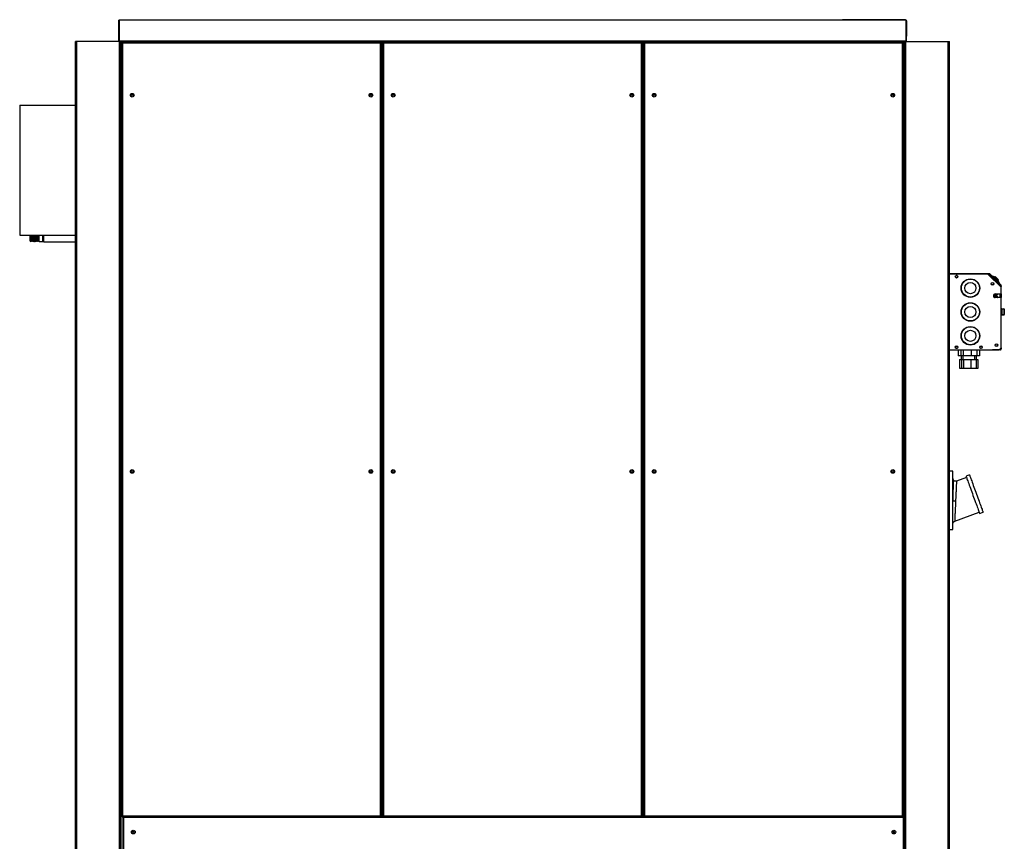
# Model space of a CAD drawing. Units: millimetres. Extents: x 363 to 7688, y 110 to 4857.
# Drawn here: x 4280 to 6139, y 2034 to 3584 of the extents above; entities that cross this region are included whole.
import ezdxf

# ---------------------------------------------------------------- set-up
doc = ezdxf.new("R2010")
doc.units = ezdxf.units.MM

msp = doc.modelspace()

# ---------------------------------------------------------------- linework, layer by layer
at = {"linetype": 'Continuous', "lineweight": 25}
for p, q in [((4467.5, 3544.2), (4467.5, 3583.4)), ((4468, 3583.4), (4467.5, 3583.4)), ((4468, 3583.4), (4468, 3544.2)), ((5953, 3583.4), (4468, 3583.4)), ((5833.7, 3583.4), (5833.7, 3584.4)), ((5945.7, 3584.4), (5833.7, 3584.4)), ((5945.7, 3584.4), (5945.7, 3583.4)), ((5952.7, 3584.4), (5945.7, 3584.4)), ((5952.7, 3583.4), (5952.7, 3584.4)), ((5953.5, 3583.4), (5953, 3583.4)), ((5953, 3583.4), (5953, 3544.2)), ((5953.5, 3583.4), (5953.5, 3544.2)), ((5953.5, 3582.6), (5954.5, 3582.6)), ((5954.5, 3582.6), (5954.5, 3556.3)), ((5953.5, 3556.3), (5954.5, 3556.3)), ((5954.5, 3553.4), (5953.5, 3553.4)), ((5954.5, 3556.3), (5954.5, 3553.4)), ((4385.5, 1343.4), (4385.5, 3543.4)), ((4387.8, 3543.4), (4385.5, 3543.4)), ((4387.8, 1343.4), (4387.8, 3543.4)), ((4468.2, 3543.4), (4387.8, 3543.4)), ((5953, 3544.2), (4468, 3544.2)), ((4468, 3544.2), (4468, 3543.4)), ((4468.2, 1343.4), (4468.2, 3543.4)), ((4470.5, 3543.4), (4468.2, 3543.4)), ((4470.5, 1343.4), (4470.5, 3543.4)), ((4471.3, 3543.4), (4470.5, 3543.4)), ((4471.3, 1343.4), (4471.3, 3543.4)), ((4507.7, 3543.4), (4471.3, 3543.4)), ((4472.5, 3540.9), (4472.5, 2081.4)), ((4472.5, 3540.9), (4473.5, 3540.9)), ((4962.1, 3541.9), (4473.5, 3541.9)), ((4473.5, 3541.9), (4473.5, 3540.9)), ((4961.4, 3540.1), (4474.3, 3540.1)), ((4474.3, 3540.1), (4474.3, 2082.2)), ((5913.3, 3543.4), (4507.7, 3543.4)), ((4507.7, 3541.9), (4507.7, 3543.4)), ((4961.4, 2082.2), (4961.4, 3540.1)), ((4962.1, 3541.9), (4962.1, 3540.9)), ((4966.2, 3541.2), (4962.1, 3541.2)), ((4963.2, 3540.9), (4962.2, 3540.9)), ((4963.2, 2081.4), (4963.2, 3540.9)), ((4965.2, 3540.9), (4965.2, 2081.4)), ((4965.2, 3540.9), (4966.2, 3540.9)), ((5454.8, 3541.9), (4966.2, 3541.9)), ((4966.2, 3541.9), (4966.2, 3540.9)), ((5454, 3540.1), (4967, 3540.1)), ((4967, 3540.1), (4967, 2082.2)), ((5454, 2082.2), (5454, 3540.1)), ((5454.8, 3541.9), (5454.8, 3540.9)), ((5458.8, 3541.2), (5454.8, 3541.2)), ((5455.8, 3540.9), (5454.8, 3540.9)), ((5455.8, 2081.4), (5455.8, 3540.9)), ((5457.8, 3540.9), (5457.8, 2081.4)), ((5457.8, 3540.9), (5458.8, 3540.9)), ((5947.5, 3541.9), (5458.8, 3541.9)), ((5458.8, 3541.9), (5458.8, 3540.9)), ((5946.7, 3540.1), (5459.6, 3540.1)), ((5459.6, 3540.1), (5459.6, 2082.2)), ((5913.3, 3541.9), (5913.3, 3543.4)), ((5913.3, 3543.4), (5949.8, 3543.4)), ((5946.7, 2082.2), (5946.7, 3540.1)), ((5947.5, 3541.9), (5947.5, 3540.9)), ((5948.5, 3540.9), (5947.5, 3540.9)), ((5948.5, 2081.4), (5948.5, 3540.9)), ((5949.8, 3543.4), (5950.5, 3543.4)), ((5949.8, 2079.4), (5949.8, 3543.4)), ((5950.5, 1343.4), (5950.5, 3543.4)), ((5950.5, 3543.4), (5952.8, 3543.4)), ((5952.8, 1343.4), (5952.8, 3543.4)), ((5952.8, 3543.4), (6033.3, 3543.4)), ((5953, 3544.2), (5953, 3543.4)), ((6033.3, 1343.4), (6033.3, 3543.4)), ((6033.3, 3543.4), (6035.5, 3543.4)), ((6035.5, 1343.4), (6035.5, 3543.4)), ((4965.2, 3486.2), (4963.2, 3486.2)), ((5457.8, 3486.2), (5455.8, 3486.2)), ((5929.8, 3443.2), (5929.8, 3442.7)), ((5930.1, 3442.7), (5929.8, 3442.7)), ((5929.8, 3442.7), (5929.8, 3440.7)), ((5930.1, 3442.7), (5929.8, 3442.7)), ((4280, 3422.9), (4385.5, 3422.9)), ((4280, 3422.9), (4280, 3177.9)), ((4280, 3422.9), (4385.5, 3422.9)), ((4280, 3422.9), (4280, 3422.9)), ((4280, 3177.9), (4385.5, 3177.9)), ((4300, 3172.7), (4300, 3177.9)), ((4300, 3166.7), (4300, 3172.7)), ((4300, 3166.7), (4301, 3165.7)), ((4301, 3177.9), (4301, 3172.3)), ((4301, 3172.3), (4301, 3165.7)), ((4301, 3165.7), (4301.1, 3165.7)), ((4301.1, 3165.7), (4301.1, 3177.9)), ((4301.1, 3165.7), (4302, 3167.7)), ((4302, 3167.7), (4302, 3177.9)), ((4302, 3167.7), (4302.9, 3165.7)), ((4302.9, 3165.7), (4302.9, 3177.9)), ((4302.9, 3165.7), (4303.1, 3165.7)), ((4303.1, 3165.7), (4303.1, 3177.9)), ((4303.1, 3165.7), (4304, 3167.7)), ((4304, 3167.7), (4304, 3177.9)), ((4304, 3167.7), (4304.9, 3165.7)), ((4304.9, 3165.7), (4304.9, 3177.9)), ((4304.9, 3165.7), (4305.1, 3165.7)), ((4305.1, 3165.7), (4305.1, 3177.9)), ((4305.1, 3165.7), (4306, 3167.7)), ((4306, 3167.7), (4306, 3177.9)), ((4306, 3167.7), (4306.9, 3165.7)), ((4306.9, 3165.7), (4306.9, 3177.9)), ((4306.9, 3165.7), (4307.1, 3165.7)), ((4307.1, 3165.7), (4307.1, 3177.9)), ((4307.1, 3165.7), (4308, 3167.7)), ((4308, 3167.7), (4308, 3177.9)), ((4308, 3167.7), (4308.9, 3165.7)), ((4308.9, 3165.7), (4308.9, 3177.9)), ((4308.9, 3165.7), (4309.1, 3165.7)), ((4309.1, 3165.7), (4309.1, 3177.9)), ((4309.1, 3165.7), (4310, 3167.7)), ((4310, 3167.7), (4310, 3177.9)), ((4310, 3167.7), (4310.9, 3165.7)), ((4310.9, 3165.7), (4310.9, 3177.9)), ((4310.9, 3165.7), (4311.1, 3165.7)), ((4311.1, 3165.7), (4311.1, 3177.9)), ((4311.1, 3165.7), (4312, 3167.7)), ((4312, 3167.7), (4312, 3177.9)), ((4312, 3167.7), (4312.9, 3165.7)), ((4312.9, 3165.7), (4312.9, 3177.9)), ((4312.9, 3165.7), (4313.1, 3165.7)), ((4313.1, 3165.7), (4313.1, 3177.9)), ((4313.1, 3165.7), (4314, 3167.7)), ((4314, 3167.7), (4314, 3177.9)), ((4314, 3167.7), (4314.9, 3165.7)), ((4314.9, 3165.7), (4314.9, 3177.9)), ((4314.9, 3165.7), (4315.1, 3165.7)), ((4315.1, 3165.7), (4315.1, 3177.9)), ((4315.1, 3165.7), (4316, 3167.7)), ((4316, 3167.7), (4316, 3177.9)), ((4316, 3167.7), (4316.9, 3165.7)), ((4316.9, 3165.7), (4316.9, 3177.9)), ((4316.9, 3165.7), (4324, 3165.7)), ((4324, 3172.3), (4324, 3177.9)), ((4324, 3165.7), (4324, 3172.3)), ((4324, 3165.7), (4325, 3166.7)), ((4325, 3177.9), (4325, 3165.4)), ((4325, 3165.4), (4385.5, 3165.4)), ((6035.5, 3105.2), (6109, 3105.2)), ((6109, 3105.2), (6109, 3103.4)), ((6109.6, 3104), (6110.3, 3104.7)), ((6118.1, 3096.9), (6110.3, 3104.7)), ((6111.8, 3104.6), (6133, 3083.4)), ((6108, 3104.4), (6035.5, 3104.4)), ((6049.7, 3101.4), (6048.4, 3101.4)), ((6133, 3079.4), (6108, 3104.4)), ((6117.4, 3096.1), (6109.6, 3104)), ((6113.5, 3103), (6113.4, 3103)), ((6113.9, 3099.6), (6113.4, 3099.1)), ((6114.9, 3101.7), (6113.5, 3103)), ((6113.5, 3103), (6113.5, 3102.9)), ((6114.9, 3101.7), (6114.8, 3101.6)), ((6115, 3101.5), (6114.9, 3101.7)), ((6115.1, 3101.5), (6115, 3101.4)), ((6115.1, 3101.5), (6115, 3101.4)), ((6116.2, 3100.4), (6115.1, 3101.5)), ((6116.2, 3100.4), (6116.1, 3100.3)), ((6116.2, 3100.4), (6116.1, 3100.3)), ((6117.5, 3099.1), (6117.4, 3099)), ((6118.5, 3098), (6117.5, 3099.1)), ((6118.1, 3096.9), (6127.3, 3087.7)), ((6118.5, 3098), (6118.5, 3097.9)), ((6118.6, 3098), (6118.5, 3097.9)), ((6121.7, 3099.6), (6120.6, 3098.6)), ((6128.1, 3093.3), (6121.7, 3099.6)), ((6130.2, 3083.4), (6126.6, 3087)), ((6128.1, 3093.3), (6127, 3092.2)), ((6127.4, 3089.2), (6127.3, 3089.1)), ((6130.9, 3084.1), (6127.3, 3087.7)), ((6128.7, 3087.9), (6127.4, 3089.2)), ((6128.7, 3087.9), (6128.6, 3087.8)), ((6130, 3086.5), (6130, 3086.4)), ((6131.3, 3085.2), (6130, 3086.5)), ((6127.5, 3084.9), (6128.1, 3085.5)), ((6130.2, 3083.4), (6130.9, 3084.1)), ((6132.7, 3080.9), (6130.2, 3083.4)), ((6130.9, 3084.1), (6133.4, 3081.6)), ((6131.3, 3085.2), (6131.2, 3085.2)), ((6131.6, 3084.9), (6131.5, 3084.9)), ((6131.8, 3084.8), (6131.7, 3084.7)), ((6131.9, 3084.7), (6131.8, 3084.6)), ((6132.4, 3084.2), (6132.3, 3084.1)), ((6133.4, 3081.6), (6132.7, 3080.9)), ((6133, 3066.9), (6133, 3079.4)), ((6124.6, 3063.6), (6120, 3063.6)), ((6124.6, 3063.5), (6120, 3063.5)), ((6122, 3066.9), (6133, 3066.9)), ((6133, 3059.9), (6122, 3059.9)), ((6125.5, 3066.3), (6125.5, 3065.7)), ((6125.5, 3061.1), (6125.5, 3060.6)), ((6125.8, 3066.8), (6125.7, 3066.9)), ((6125.7, 3065.6), (6126.5, 3065.6)), ((6126.5, 3061.2), (6125.7, 3061.2)), ((6125.7, 3059.9), (6125.8, 3060.1)), ((6125.9, 3065.6), (6125.9, 3065.7)), ((6125.9, 3061.1), (6125.9, 3061.2)), ((6126.5, 3066.6), (6126.2, 3066.6)), ((6126.2, 3060.2), (6126.5, 3060.2)), ((6130.4, 3066.9), (6130.4, 3059.9)), ((6131.2, 3066.9), (6131.2, 3059.9)), ((6133, 3066.9), (6133, 3059.9)), ((6133, 2965), (6133, 3059.9)), ((6133, 3038.9), (6133.6, 3038.9)), ((6133.6, 3037.9), (6133, 3037.9)), ((6133.6, 3037.9), (6133.6, 3038.9)), ((6133.6, 3038.9), (6138, 3038.9)), ((6133.6, 3027.9), (6133.6, 3037.9)), ((6133.6, 3037.9), (6134.3, 3037.9)), ((6134.3, 3037.9), (6134.3, 3027.9)), ((6138.7, 3037.9), (6134.3, 3037.9)), ((6138.7, 3027.9), (6138.7, 3037.9)), ((6138.7, 3037.9), (6139, 3037.9)), ((6139, 3037.9), (6139, 3027.9)), ((6133, 3027.9), (6133.6, 3027.9)), ((6133.6, 3026.9), (6133, 3026.9)), ((6133.6, 3026.9), (6133.6, 3027.9)), ((6133.6, 3027.9), (6134.3, 3027.9)), ((6138, 3026.9), (6133.6, 3026.9)), ((6134.3, 3027.9), (6138.7, 3027.9)), ((6138.7, 3027.9), (6139, 3027.9)), ((6035.5, 2961.4), (6129.5, 2961.4)), ((6048.4, 2964.4), (6049.7, 2964.4)), ((6051.8, 2961.4), (6051.8, 2950.4)), ((6056.9, 2961.4), (6056.9, 2950.4)), ((6061.3, 2961.4), (6061.3, 2950.4)), ((6076.4, 2961.4), (6076.4, 2950.4)), ((6087.2, 2961.4), (6087.2, 2950.4)), ((6092.2, 2961.4), (6092.2, 2950.4)), ((6094.4, 2964.4), (6095.6, 2964.4)), ((6131.2, 2961.4), (6117, 2961.4)), ((6117, 2961.4), (6117, 2961.4)), ((6129.5, 2961.4), (6133, 2965)), ((6131.2, 2962.4), (6130.5, 2962.4)), ((6131.2, 2962.4), (6130.5, 2962.4)), ((6131.2, 2963.2), (6131.2, 2962.4)), ((6131.2, 2961.4), (6131.2, 2962.4)), ((6133, 2965), (6133, 2963.2)), ((6056.9, 2950.4), (6051.8, 2950.4)), ((6054.7, 2943.4), (6054.7, 2926.9)), ((6054.7, 2943.4), (6058, 2943.4)), ((6061.3, 2950.4), (6056.9, 2950.4)), ((6057.5, 2950.4), (6057.5, 2943.4)), ((6058, 2943.4), (6058, 2926.9)), ((6058, 2943.4), (6062.1, 2943.4)), ((6060.5, 2950.4), (6060.5, 2943.4)), ((6076.4, 2950.4), (6061.3, 2950.4)), ((6062.1, 2943.4), (6062.1, 2926.9)), ((6062.1, 2943.4), (6076.1, 2943.4)), ((6076.1, 2943.4), (6086, 2943.4)), ((6076.1, 2943.4), (6076.1, 2926.9)), ((6087.2, 2950.4), (6076.4, 2950.4)), ((6083.5, 2943.4), (6083.5, 2950.4)), ((6086, 2943.4), (6089.3, 2943.4)), ((6086, 2943.4), (6086, 2926.9)), ((6086.5, 2943.4), (6086.5, 2950.4)), ((6092.2, 2950.4), (6087.2, 2950.4)), ((6089.3, 2943.4), (6089.3, 2926.9)), ((6054.7, 2926.9), (6058, 2926.9)), ((6058.5, 2926.4), (6055.3, 2926.4)), ((6058, 2926.9), (6062.1, 2926.9)), ((6062.5, 2926.4), (6058.5, 2926.4)), ((6062.1, 2926.9), (6076.1, 2926.9)), ((6075.9, 2926.4), (6062.5, 2926.4)), ((6085.5, 2926.4), (6075.9, 2926.4)), ((6076.1, 2926.9), (6086, 2926.9)), ((6088.8, 2926.4), (6085.5, 2926.4)), ((6086, 2926.9), (6089.3, 2926.9)), ((6042, 2732.4), (6035.5, 2732.4)), ((6042, 2622.4), (6042, 2732.4)), ((6067.6, 2720.5), (6048.7, 2713.7)), ((6073.4, 2725.3), (6066.8, 2722.9)), ((6042.2, 2675.8), (6042, 2675.8)), ((6045.3, 2637.9), (6091.6, 2654.8)), ((6092.4, 2652.4), (6099, 2654.8)), ((6035.5, 2622.4), (6042, 2622.4)), ((4965.2, 2115.2), (4963.2, 2115.2)), ((5457.8, 2115.2), (5455.8, 2115.2)), ((4474.3, 2082.2), (4961.4, 2082.2)), ((4967, 2082.2), (5454, 2082.2)), ((5459.6, 2082.2), (5946.7, 2082.2)), ((4472.5, 2081.4), (4473.5, 2081.4)), ((4473.5, 2080.4), (4473.5, 2081.4)), ((4473.5, 2080.4), (4962.1, 2080.4)), ((4474.5, 2079.4), (4474.5, 1368.4)), ((4474.5, 2079.4), (4475.5, 2079.4)), ((4475.5, 2080.4), (4475.5, 2079.4)), ((4476.3, 2078.6), (4476.3, 1369.2)), ((5948.7, 2078.6), (4476.3, 2078.6)), ((4962.1, 2080.4), (4962.1, 2081.4)), ((4966.2, 2080.4), (4962.1, 2080.4)), ((4963.2, 2081.4), (4962.2, 2081.4)), ((4965.2, 2081.4), (4966.2, 2081.4)), ((4966.2, 2080.4), (4966.2, 2081.4)), ((4966.2, 2080.4), (5454.8, 2080.4)), ((5455.8, 2081.4), (5454.8, 2081.4)), ((5454.8, 2080.4), (5454.8, 2081.4)), ((5458.8, 2080.4), (5454.8, 2080.4)), ((5457.8, 2081.4), (5458.8, 2081.4)), ((5458.8, 2080.4), (5458.8, 2081.4)), ((5458.8, 2080.4), (5947.5, 2080.4)), ((5948.5, 2081.4), (5947.5, 2081.4)), ((5947.5, 2080.4), (5947.5, 2081.4)), ((5949.5, 2080.4), (5947.5, 2080.4)), ((5948.7, 1369.2), (5948.7, 2078.6)), ((5949.5, 2080.4), (5949.5, 2079.4)), ((5950.5, 2079.4), (5949.5, 2079.4))]:
    msp.add_line(p, q, dxfattribs=at)
at = {"linetype": 'Continuous', "lineweight": 25, "flags": 128}
for points in [[(6116.9, 3095.6), (6117.1, 3095.8), (6117.3, 3096.1), (6117.6, 3096.3), (6117.8, 3096.5), (6117.9, 3096.6), (6118, 3096.8), (6118.1, 3096.8), (6118.1, 3096.9)], [(6121.2, 3098.1), (6121.2, 3098), (6121.4, 3097.8), (6121.9, 3097.4), (6122.5, 3096.7), (6123.3, 3095.9), (6124.1, 3095.1), (6124.9, 3094.3), (6125.6, 3093.6), (6126.1, 3093.1), (6126.4, 3092.8), (6126.5, 3092.7)], [(6127.3, 3087.7), (6127.2, 3087.7), (6127.2, 3087.6), (6127, 3087.5), (6126.9, 3087.4), (6126.7, 3087.2), (6126.5, 3086.9), (6126.2, 3086.7), (6126, 3086.5)], [(6124.1, 3066.9), (6124.5, 3066.7), (6125.3, 3065.8)], [(6125.3, 3061), (6124.5, 3060.2), (6124.1, 3059.9)], [(6066.8, 2722.9), (6066.8, 2722.8), (6066.9, 2722.5), (6067.1, 2721.9), (6067.5, 2720.9), (6068, 2719.6), (6068.5, 2718), (6069.2, 2716.2), (6070, 2714), (6070.9, 2711.6), (6071.8, 2709), (6072.8, 2706.2), (6073.9, 2703.3), (6075.1, 2700.1), (6076.2, 2696.9), (6077.4, 2693.6), (6078.7, 2690.2), (6079.9, 2686.8), (6081.1, 2683.4), (6082.4, 2680), (6083.6, 2676.8), (6084.7, 2673.6), (6085.8, 2670.5), (6086.9, 2667.6), (6087.9, 2664.9), (6088.8, 2662.4), (6089.6, 2660.2), (6090.3, 2658.2), (6091, 2656.4), (6091.5, 2655), (6091.9, 2653.9), (6092.2, 2653.1), (6092.4, 2652.6), (6092.4, 2652.4), (6092.4, 2652.4)], [(6073.4, 2725.3), (6073.4, 2725.2), (6073.5, 2724.9), (6073.7, 2724.3), (6074.1, 2723.3), (6074.5, 2722), (6075.1, 2720.4), (6075.8, 2718.5), (6076.6, 2716.4), (6077.4, 2714), (6078.4, 2711.4), (6079.4, 2708.6), (6080.5, 2705.7), (6081.6, 2702.5), (6082.8, 2699.3), (6084, 2696), (6085.2, 2692.6), (6086.5, 2689.2), (6087.7, 2685.8), (6088.9, 2682.4), (6090.1, 2679.2), (6091.3, 2676), (6092.4, 2672.9), (6093.5, 2670), (6094.4, 2667.3), (6095.4, 2664.8), (6096.2, 2662.6), (6096.9, 2660.6), (6097.5, 2658.8), (6098.1, 2657.4), (6098.5, 2656.3), (6098.8, 2655.5), (6098.9, 2655), (6099, 2654.8), (6099, 2654.8)], [(5931.4, 2048.1), (5931.8, 2048.8), (5932, 2049.9)]]:
    msp.add_lwpolyline(points, dxfattribs=at)
at = {"linetype": 'Continuous', "lineweight": 25}
for centre, radius in [((4492.5, 3441.9), 3.5), ((4492.5, 3441.9), 1.75), ((4943.2, 3441.9), 3.5), ((4943.2, 3441.9), 1.75), ((4985.2, 3441.9), 3.5), ((4985.2, 3441.9), 1.75), ((5435.8, 3441.9), 3.5), ((5435.9, 3441.9), 1.75), ((5477.8, 3441.9), 3.5), ((5477.9, 3441.9), 1.75), ((5928.5, 3441.9), 3.5), ((5928.5, 3441.9), 1.75), ((6049, 3099.4), 2.5), ((6049, 3099.4), 2.1), ((6075, 3077.9), 17.5), ((6075, 3077.9), 17), ((6075, 3077.9), 10.5), ((6116.6, 3085.9), 2.5), ((6116.5, 3086.1), 2.1), ((6075, 3032.9), 17.5), ((6075, 3032.9), 17), ((6075, 3032.9), 10.5), ((6075, 2987.9), 17.5), ((6075, 2987.9), 17), ((6075, 2987.9), 10.5), ((6049, 2966.4), 2.5), ((6049, 2966.4), 2.1), ((6095, 2966.4), 2.5), ((6095, 2966.4), 2.1), ((6124, 2970.4), 2.5), ((6124, 2970.4), 2.1), ((4492.5, 2731.9), 3.5), ((4492.5, 2731.9), 1.75), ((4943.2, 2731.9), 3.5), ((4943.2, 2731.9), 1.75), ((4985.2, 2731.9), 3.5), ((4985.2, 2731.9), 1.75), ((5435.8, 2731.9), 3.5), ((5435.9, 2731.9), 1.75), ((5477.8, 2731.9), 3.5), ((5477.9, 2731.9), 1.75), ((5928.5, 2731.9), 3.5), ((5928.5, 2731.9), 1.75), ((4494.5, 2051.4), 3.5), ((5930.5, 2051.4), 3.5)]:
    msp.add_circle(centre, radius, dxfattribs=at)
for centre, radius, start, end in [((5952.7, 3582.6), 1.8, 0, 90), ((4466.7, 3544.2), 0.76, 270, 0), ((5954.3, 3544.2), 0.76, 180, 270), ((6109, 3103.4), 1.8, 45, 90), ((6111.1, 3103.9), 1, 45, 135), ((6109, 3103.4), 0.8, 45, 90), ((6113, 3089.9), 11.5, 45, 78.9586), ((6118.4, 3084.6), 11.5, 10.6988, 45), ((6132.3, 3082.7), 1, 315, 45), ((6122, 3063.4), 3.5, 90, 270), ((6122.2, 3063.4), 2.5, 90.0634, 269.9366), ((6122.4, 3063.4), 2.5, 93.428, 266.572), ((6122, 3063.4), 4.5, 29.3694, 51.2605), ((6122, 3063.4), 4.5, 309.1445, 330.6306), ((6125.7, 3066.1), 0.5, 216.9809, 270), ((6125.7, 3060.7), 0.5, 90, 143.0191), ((6126.2, 3067.1), 0.5, 222.3761, 270), ((6126.2, 3059.7), 0.5, 90, 137.6239), ((6126.5, 3066.1), 0.5, 270, 90), ((6126.5, 3060.7), 0.5, 270, 90), ((6133.4, 3038.1), 0.893, 351.9485, 78.5776), ((6137.8, 3038.1), 0.893, 351.9485, 78.5776), ((6138, 3037.9), 1, 0, 90), ((6133.4, 3027.8), 0.893, 281.4221, 8.0486), ((6137.8, 3027.8), 0.893, 281.4221, 8.0486), ((6138, 3027.9), 1, 270, 0), ((4492.5, 2049.9), 1.75, 90, 145.5285), ((4492.5, 2049.9), 3.5, 327.9316, 106.3618), ((4492.5, 2049.9), 1.75, 287.6648, 90), ((5928.5, 2049.9), 1.75, 90, 146.4859), ((5928.5, 2049.9), 3.5, 0, 105.1203), ((5928.5, 2049.9), 1.75, 287.2539, 90)]:
    msp.add_arc(centre, radius, start, end, dxfattribs=at)
for centre, major_axis, ratio, start_param, end_param in [((6122.1, 3063.4), (2.5, 0), 0.99863, 1.570796, 4.712389), ((6055.3, 2926.9), (0.577, 0), 0.86607, 3.141593, 4.712389), ((6058.5, 2926.9), (0.561, 0), 0.890741, 3.141593, 4.712389), ((6062.5, 2926.9), (0, 0.5), 0.795265, 1.570796, 3.141593), ((6075.9, 2926.9), (0, 0.5), 0.327395, 3.141593, 4.712389), ((6085.5, 2926.9), (0.561, 0), 0.890741, 4.712389, 6.283185), ((6088.8, 2926.9), (0.577, 0), 0.86607, 4.712389, 6.283185)]:
    msp.add_ellipse(centre, major_axis=major_axis, ratio=ratio, start_param=start_param, end_param=end_param, dxfattribs=at)
msp.add_ellipse((6122.1, 3063.4), major_axis=(2.5, 0), ratio=0.99863, dxfattribs=at)
for points, knots in [([(4474.3, 3540.1), (4474.1, 3540.2), (4473.7, 3540.3), (4473.1, 3540.5), (4472.7, 3540.7), (4472.5, 3540.8), (4472.5, 3540.9), (4472.5, 3540.9)], [0, 0, 0, 0, 0.222966, 0.445922, 0.668884, 0.891849, 1, 1, 1, 1]), ([(4473.5, 3541.9), (4473.6, 3541.9), (4473.7, 3541.9), (4473.9, 3541.4), (4474.1, 3540.8), (4474.2, 3540.4), (4474.3, 3540.1)], [0, 0, 0, 0, 0.249987, 0.499992, 0.750008, 1, 1, 1, 1]), ([(4474.3, 3540.1), (4474.2, 3540.2), (4474, 3540.4), (4473.7, 3540.6), (4473.5, 3540.7), (4473.5, 3540.9), (4473.5, 3540.9)], [0, 0, 0, 0, 0.275371, 0.529429, 0.783403, 1, 1, 1, 1]), ([(4473.5, 3540.9), (4473.6, 3540.9), (4473.7, 3540.9), (4473.9, 3540.7), (4474.1, 3540.5), (4474.2, 3540.2), (4474.3, 3540.1)], [0, 0, 0, 0, 0.249971, 0.499992, 0.749996, 1, 1, 1, 1]), ([(4961.4, 3540.1), (4961.4, 3540.3), (4961.5, 3540.8), (4961.7, 3541.3), (4961.9, 3541.7), (4962, 3541.9), (4962.1, 3541.9), (4962.1, 3541.9)], [0, 0, 0, 0, 0.222933, 0.445895, 0.668893, 0.891851, 1, 1, 1, 1]), ([(4963.2, 3540.9), (4963.1, 3540.9), (4963.1, 3540.7), (4962.7, 3540.5), (4962.1, 3540.3), (4961.6, 3540.2), (4961.4, 3540.1)], [0, 0, 0, 0, 0.250001, 0.500004, 0.750002, 1, 1, 1, 1]), ([(4961.4, 3540.1), (4961.4, 3540.3), (4961.6, 3540.5), (4961.8, 3540.7), (4962, 3540.9), (4962.1, 3540.9), (4962.1, 3540.9)], [0, 0, 0, 0, 0.275341, 0.529392, 0.783401, 1, 1, 1, 1]), ([(4962.2, 3540.9), (4962.1, 3540.9), (4962.1, 3540.7), (4961.9, 3540.5), (4961.7, 3540.3), (4961.5, 3540.2), (4961.4, 3540.1)], [0, 0, 0, 0, 0.2500117, 0.5000112, 0.7500414, 1, 1, 1, 1]), ([(4967, 3540.1), (4966.7, 3540.2), (4966.3, 3540.3), (4965.8, 3540.5), (4965.4, 3540.7), (4965.2, 3540.8), (4965.2, 3540.9), (4965.2, 3540.9)], [0, 0, 0, 0, 0.222951, 0.445911, 0.668877, 0.891847, 1, 1, 1, 1]), ([(4966.2, 3541.9), (4966.2, 3541.9), (4966.4, 3541.9), (4966.6, 3541.4), (4966.8, 3540.8), (4966.9, 3540.4), (4967, 3540.1)], [0, 0, 0, 0, 0.2499985, 0.4999979, 0.7500137, 1, 1, 1, 1]), ([(4966.2, 3540.9), (4966.2, 3540.9), (4966.4, 3540.9), (4966.6, 3540.7), (4966.8, 3540.5), (4966.9, 3540.2), (4967, 3540.1)], [0, 0, 0, 0, 0.250014, 0.500013, 0.750017, 1, 1, 1, 1]), ([(4967, 3540.1), (4966.8, 3540.2), (4966.6, 3540.4), (4966.3, 3540.6), (4966.2, 3540.7), (4966.2, 3540.9), (4966.2, 3540.9)], [0, 0, 0, 0, 0.275321, 0.529395, 0.783384, 1, 1, 1, 1]), ([(5454, 3540.1), (5454.1, 3540.3), (5454.2, 3540.8), (5454.4, 3541.3), (5454.5, 3541.7), (5454.7, 3541.9), (5454.8, 3541.9), (5454.8, 3541.9)], [0, 0, 0, 0, 0.222933, 0.445898, 0.668893, 0.891854, 1, 1, 1, 1]), ([(5455.8, 3540.9), (5455.8, 3540.9), (5455.7, 3540.7), (5455.3, 3540.5), (5454.7, 3540.3), (5454.2, 3540.2), (5454, 3540.1)], [0, 0, 0, 0, 0.2499979, 0.5000057, 0.7500026, 1, 1, 1, 1]), ([(5454.8, 3540.9), (5454.8, 3540.9), (5454.8, 3540.7), (5454.6, 3540.5), (5454.3, 3540.3), (5454.1, 3540.2), (5454, 3540.1)], [0, 0, 0, 0, 0.250011, 0.50001, 0.750025, 1, 1, 1, 1]), ([(5454, 3540.1), (5454.1, 3540.3), (5454.2, 3540.5), (5454.4, 3540.7), (5454.6, 3540.9), (5454.7, 3540.9), (5454.8, 3540.9)], [0, 0, 0, 0, 0.275341, 0.529403, 0.783401, 1, 1, 1, 1]), ([(5459.6, 3540.1), (5459.4, 3540.2), (5459, 3540.3), (5458.4, 3540.5), (5458, 3540.7), (5457.8, 3540.8), (5457.8, 3540.9), (5457.8, 3540.9)], [0, 0, 0, 0, 0.22295, 0.445917, 0.668882, 0.891847, 1, 1, 1, 1]), ([(5458.8, 3541.9), (5458.9, 3541.9), (5459, 3541.9), (5459.2, 3541.4), (5459.4, 3540.8), (5459.5, 3540.4), (5459.6, 3540.1)], [0, 0, 0, 0, 0.249996, 0.499998, 0.750011, 1, 1, 1, 1]), ([(5458.8, 3540.9), (5458.9, 3540.9), (5459, 3540.9), (5459.2, 3540.7), (5459.4, 3540.5), (5459.5, 3540.2), (5459.6, 3540.1)], [0, 0, 0, 0, 0.250003, 0.500013, 0.750007, 1, 1, 1, 1]), ([(5459.6, 3540.1), (5459.5, 3540.2), (5459.3, 3540.4), (5459, 3540.6), (5458.8, 3540.7), (5458.8, 3540.9), (5458.8, 3540.9)], [0, 0, 0, 0, 0.275333, 0.529403, 0.783388, 1, 1, 1, 1]), ([(5946.7, 3540.1), (5946.7, 3540.3), (5946.8, 3540.8), (5947, 3541.3), (5947.2, 3541.7), (5947.3, 3541.9), (5947.4, 3541.9), (5947.5, 3541.9)], [0, 0, 0, 0, 0.222934, 0.445898, 0.668893, 0.891853, 1, 1, 1, 1]), ([(5948.5, 3540.9), (5948.4, 3540.9), (5948.4, 3540.7), (5948, 3540.5), (5947.4, 3540.3), (5946.9, 3540.2), (5946.7, 3540.1)], [0, 0, 0, 0, 0.2499998, 0.5000065, 0.7500083, 1, 1, 1, 1]), ([(5947.5, 3540.9), (5947.5, 3540.9), (5947.4, 3540.7), (5947.3, 3540.5), (5947, 3540.3), (5946.8, 3540.2), (5946.7, 3540.1)], [0, 0, 0, 0, 0.25001, 0.500019, 0.750031, 1, 1, 1, 1]), ([(5946.7, 3540.1), (5946.7, 3540.3), (5946.9, 3540.5), (5947.1, 3540.7), (5947.3, 3540.9), (5947.4, 3540.9), (5947.5, 3540.9)], [0, 0, 0, 0, 0.275335, 0.529396, 0.783399, 1, 1, 1, 1]), ([(6131.6, 3084.9), (6131.6, 3085), (6131.5, 3085), (6131.5, 3085.1), (6131.4, 3085.2), (6131.3, 3085.2)], [0, 0, 0, 0, 0.305647, 0.610613, 1, 1, 1, 1]), ([(6131.8, 3084.8), (6131.7, 3084.8), (6131.7, 3084.8), (6131.7, 3084.9), (6131.6, 3084.9), (6131.6, 3084.9), (6131.6, 3084.9)], [0, 0, 0, 0, 0.33991, 0.560024, 0.780059, 1, 1, 1, 1]), ([(6133, 2963.2), (6133, 2963.2), (6132.9, 2963.1), (6132.6, 2962.9), (6132.1, 2962.7), (6131.6, 2962.6), (6131.3, 2962.5), (6131.2, 2962.4)], [0, 0, 0, 0, 0.222944, 0.445916, 0.668883, 0.891853, 1, 1, 1, 1]), ([(6131.2, 2961.4), (6131.4, 2961.4), (6131.8, 2961.5), (6132.4, 2961.8), (6132.8, 2962.3), (6133, 2962.8), (6133, 2963.1), (6133, 2963.2)], [0, 0, 0, 0, 0.22295, 0.445919, 0.668893, 0.891865, 1, 1, 1, 1]), ([(6131.2, 2962.4), (6131.3, 2962.4), (6131.5, 2962.4), (6131.6, 2962.5), (6131.6, 2962.6)], [0, 0, 0, 0, 0.795376, 1, 1, 1, 1]), ([(6042, 2718.4), (6042, 2718), (6042.1, 2717.3), (6042.3, 2716.5), (6042.5, 2716)], [0, 0, 0, 0, 0.499077, 1, 1, 1, 1]), ([(6042.5, 2716.1), (6042.5, 2716.1), (6042.5, 2716.1), (6042.5, 2715.5), (6042.5, 2714.6), (6042.4, 2713.1), (6042.4, 2711), (6042.3, 2708), (6042.3, 2704.6), (6042.2, 2700.6), (6042.1, 2696.2), (6042.1, 2691.4), (6042.1, 2686.4), (6042, 2681.2), (6042, 2677.6), (6042, 2675.8)], [0, 0, 0, 0, 0.051701, 0.113524, 0.17546, 0.237544, 0.320572, 0.403968, 0.487771, 0.572006, 0.656686, 0.741821, 0.827414, 0.913473, 1, 1, 1, 1]), ([(6048.7, 2713.7), (6048.2, 2713.5), (6047, 2713.2), (6045.2, 2713.6), (6043.5, 2714.6), (6042.8, 2715.7), (6042.5, 2716.2)], [0, 0, 0, 0, 0.2255325, 0.4777348, 0.7422381, 1, 1, 1, 1]), ([(6048.7, 2713.7), (6048.7, 2713.6), (6048.7, 2713.6), (6048.7, 2713.5), (6048.7, 2713.4), (6048.7, 2713.2), (6048.7, 2712.7), (6048.6, 2712), (6048.6, 2710.7), (6048.5, 2709), (6048.4, 2707), (6048.3, 2704.7), (6048.2, 2701.9), (6048, 2698.5), (6047.9, 2694.3), (6047.7, 2690.7), (6047.6, 2687.7), (6047.4, 2685.4), (6047.3, 2683), (6047.2, 2680.7), (6047.1, 2678.3), (6047.1, 2676.7), (6047, 2675.8)], [0, 0, 0, 0, 0.024678, 0.049471, 0.074313, 0.099211, 0.12417, 0.185858, 0.248505, 0.310005, 0.37309, 0.434422, 0.497981, 0.580076, 0.663057, 0.748566, 0.787325, 0.829213, 0.874232, 0.914594, 0.953431, 1, 1, 1, 1]), ([(6047, 2675.8), (6046.4, 2675.8), (6045.4, 2675.8), (6044.3, 2675.8), (6043.5, 2675.8), (6042.8, 2675.8), (6042.5, 2675.8), (6042.4, 2675.8)], [0, 0, 0, 0, 0.31485, 0.484338, 0.657425, 0.830514, 1, 1, 1, 1]), ([(6047, 2675.8), (6047, 2674.9), (6046.9, 2673.3), (6046.8, 2670.9), (6046.7, 2668.5), (6046.6, 2666.2), (6046.5, 2663.8), (6046.3, 2660.8), (6046.2, 2657.2), (6046, 2653.1), (6045.8, 2649.7), (6045.7, 2646.9), (6045.6, 2644.6), (6045.5, 2642.6), (6045.4, 2640.9), (6045.4, 2639.6), (6045.3, 2638.6), (6045.3, 2638), (6045.3, 2638), (6045.3, 2637.9)], [0, 0, 0, 0, 0.046572, 0.085409, 0.125772, 0.170791, 0.21268, 0.25144, 0.33695, 0.419932, 0.502028, 0.565589, 0.626921, 0.690008, 0.751508, 0.814157, 0.875845, 0.938105, 1, 1, 1, 1]), ([(6042, 2633.3), (6042.1, 2633.8), (6042.2, 2634.9), (6042.9, 2636.2), (6044, 2637.3), (6044.9, 2637.7), (6045.3, 2637.9)], [0, 0, 0, 0, 0.255234, 0.514697, 0.766307, 1, 1, 1, 1]), ([(4472.5, 2081.4), (4472.5, 2081.5), (4472.6, 2081.6), (4472.9, 2081.8), (4473.4, 2082), (4473.9, 2082.1), (4474.2, 2082.2), (4474.3, 2082.2)], [0, 0, 0, 0, 0.222939, 0.445915, 0.668881, 0.891838, 1, 1, 1, 1]), ([(4474.3, 2082.2), (4474.2, 2082), (4474.1, 2081.5), (4473.9, 2080.9), (4473.7, 2080.5), (4473.6, 2080.5), (4473.5, 2080.4)], [0, 0, 0, 0, 0.25, 0.500006, 0.75001, 1, 1, 1, 1]), ([(4473.5, 2081.4), (4473.5, 2081.5), (4473.5, 2081.7), (4473.7, 2081.9), (4474, 2082.1), (4474.2, 2082.2), (4474.3, 2082.2)], [0, 0, 0, 0, 0.275346, 0.529373, 0.783395, 1, 1, 1, 1]), ([(4474.3, 2082.2), (4474.2, 2082.1), (4474.1, 2081.9), (4473.9, 2081.7), (4473.7, 2081.5), (4473.6, 2081.5), (4473.5, 2081.4)], [0, 0, 0, 0, 0.250004, 0.500022, 0.750033, 1, 1, 1, 1]), ([(4962.1, 2080.4), (4962.1, 2080.5), (4961.9, 2080.5), (4961.7, 2080.9), (4961.5, 2081.5), (4961.4, 2082), (4961.4, 2082.2)], [0, 0, 0, 0, 0.250001, 0.499999, 0.750005, 1, 1, 1, 1]), ([(4961.4, 2082.2), (4961.6, 2082.2), (4962, 2082.1), (4962.5, 2081.9), (4962.9, 2081.7), (4963.1, 2081.6), (4963.1, 2081.5), (4963.2, 2081.4)], [0, 0, 0, 0, 0.22295, 0.445911, 0.668891, 0.891853, 1, 1, 1, 1]), ([(4961.4, 2082.2), (4961.5, 2082.2), (4961.7, 2082), (4962, 2081.8), (4962.1, 2081.6), (4962.1, 2081.5), (4962.2, 2081.4)], [0, 0, 0, 0, 0.27533, 0.529392, 0.783401, 1, 1, 1, 1]), ([(4962.1, 2081.4), (4962.1, 2081.5), (4961.9, 2081.5), (4961.7, 2081.7), (4961.5, 2081.9), (4961.4, 2082.1), (4961.4, 2082.2)], [0, 0, 0, 0, 0.25001, 0.5, 0.750018, 1, 1, 1, 1]), ([(4965.2, 2081.4), (4965.2, 2081.5), (4965.2, 2081.6), (4965.6, 2081.8), (4966, 2082), (4966.5, 2082.1), (4966.9, 2082.2), (4967, 2082.2)], [0, 0, 0, 0, 0.222948, 0.44592, 0.668892, 0.891855, 1, 1, 1, 1]), ([(4967, 2082.2), (4966.9, 2082), (4966.8, 2081.5), (4966.6, 2080.9), (4966.4, 2080.5), (4966.2, 2080.5), (4966.2, 2080.4)], [0, 0, 0, 0, 0.2499946, 0.5000009, 0.7499989, 1, 1, 1, 1]), ([(4967, 2082.2), (4966.9, 2082.1), (4966.8, 2081.9), (4966.6, 2081.7), (4966.4, 2081.5), (4966.2, 2081.5), (4966.2, 2081.4)], [0, 0, 0, 0, 0.249982, 0.5, 0.74999, 1, 1, 1, 1]), ([(4966.2, 2081.4), (4966.2, 2081.5), (4966.2, 2081.7), (4966.4, 2081.9), (4966.7, 2082.1), (4966.9, 2082.2), (4967, 2082.2)], [0, 0, 0, 0, 0.275358, 0.529416, 0.783419, 1, 1, 1, 1]), ([(5454.8, 2080.4), (5454.7, 2080.5), (5454.6, 2080.5), (5454.4, 2080.9), (5454.2, 2081.5), (5454.1, 2082), (5454, 2082.2)], [0, 0, 0, 0, 0.249998, 0.499999, 0.750003, 1, 1, 1, 1]), ([(5454, 2082.2), (5454.2, 2082.2), (5454.6, 2082.1), (5455.2, 2081.9), (5455.6, 2081.7), (5455.8, 2081.6), (5455.8, 2081.5), (5455.8, 2081.4)], [0, 0, 0, 0, 0.222949, 0.445917, 0.66889, 0.891854, 1, 1, 1, 1]), ([(5454, 2082.2), (5454.1, 2082.2), (5454.3, 2082), (5454.6, 2081.8), (5454.8, 2081.6), (5454.8, 2081.5), (5454.8, 2081.4)], [0, 0, 0, 0, 0.275343, 0.529401, 0.783407, 1, 1, 1, 1]), ([(5454.8, 2081.4), (5454.7, 2081.5), (5454.6, 2081.5), (5454.4, 2081.7), (5454.2, 2081.9), (5454.1, 2082.1), (5454, 2082.2)], [0, 0, 0, 0, 0.2499996, 0.4999998, 0.750007, 1, 1, 1, 1]), ([(5457.8, 2081.4), (5457.8, 2081.5), (5457.9, 2081.6), (5458.2, 2081.8), (5458.7, 2082), (5459.2, 2082.1), (5459.5, 2082.2), (5459.6, 2082.2)], [0, 0, 0, 0, 0.222945, 0.445915, 0.668885, 0.891856, 1, 1, 1, 1]), ([(5459.6, 2082.2), (5459.5, 2082), (5459.4, 2081.5), (5459.2, 2080.9), (5459, 2080.5), (5458.9, 2080.5), (5458.8, 2080.4)], [0, 0, 0, 0, 0.249997, 0.500001, 0.750002, 1, 1, 1, 1]), ([(5458.8, 2081.4), (5458.8, 2081.5), (5458.9, 2081.7), (5459.1, 2081.9), (5459.3, 2082.1), (5459.5, 2082.2), (5459.6, 2082.2)], [0, 0, 0, 0, 0.275354, 0.52942, 0.783405, 1, 1, 1, 1]), ([(5459.6, 2082.2), (5459.5, 2082.1), (5459.4, 2081.9), (5459.2, 2081.7), (5459, 2081.5), (5458.9, 2081.5), (5458.8, 2081.4)], [0, 0, 0, 0, 0.249993, 0.5, 0.75, 1, 1, 1, 1]), ([(5947.5, 2080.4), (5947.4, 2080.5), (5947.3, 2080.5), (5947.1, 2080.9), (5946.9, 2081.5), (5946.7, 2082), (5946.7, 2082.2)], [0, 0, 0, 0, 0.249998, 0.499999, 0.750003, 1, 1, 1, 1]), ([(5946.7, 2082.2), (5946.9, 2082.2), (5947.3, 2082.1), (5947.9, 2081.9), (5948.3, 2081.7), (5948.5, 2081.6), (5948.5, 2081.5), (5948.5, 2081.4)], [0, 0, 0, 0, 0.222948, 0.445917, 0.668889, 0.891853, 1, 1, 1, 1]), ([(5946.7, 2082.2), (5946.8, 2082.2), (5947, 2082), (5947.3, 2081.8), (5947.4, 2081.6), (5947.5, 2081.5), (5947.5, 2081.4)], [0, 0, 0, 0, 0.275345, 0.529401, 0.783406, 1, 1, 1, 1]), ([(5947.5, 2081.4), (5947.4, 2081.5), (5947.3, 2081.5), (5947.1, 2081.7), (5946.9, 2081.9), (5946.7, 2082.1), (5946.7, 2082.2)], [0, 0, 0, 0, 0.249999, 0.5, 0.750007, 1, 1, 1, 1]), ([(4476.3, 2078.6), (4476.1, 2078.7), (4475.7, 2078.8), (4475.1, 2079), (4474.7, 2079.2), (4474.5, 2079.3), (4474.5, 2079.4), (4474.5, 2079.4)], [0, 0, 0, 0, 0.222969, 0.445928, 0.668889, 0.891862, 1, 1, 1, 1]), ([(4475.5, 2080.4), (4475.6, 2080.4), (4475.7, 2080.4), (4475.9, 2079.9), (4476.1, 2079.3), (4476.2, 2078.9), (4476.3, 2078.6)], [0, 0, 0, 0, 0.249988, 0.499992, 0.74999, 1, 1, 1, 1]), ([(4476.3, 2078.6), (4476.2, 2078.7), (4476, 2078.9), (4475.7, 2079.1), (4475.5, 2079.2), (4475.5, 2079.4), (4475.5, 2079.4)], [0, 0, 0, 0, 0.275393, 0.529441, 0.783433, 1, 1, 1, 1]), ([(4475.5, 2079.4), (4475.6, 2079.4), (4475.7, 2079.4), (4475.9, 2079.2), (4476.1, 2079), (4476.2, 2078.7), (4476.3, 2078.6)], [0, 0, 0, 0, 0.2499631, 0.4999699, 0.7499837, 1, 1, 1, 1]), ([(5948.7, 2078.6), (5948.8, 2078.8), (5948.9, 2079.3), (5949.1, 2079.8), (5949.2, 2080.2), (5949.4, 2080.4), (5949.5, 2080.4), (5949.5, 2080.4)], [0, 0, 0, 0, 0.222949, 0.44592, 0.668889, 0.891861, 1, 1, 1, 1]), ([(5950.5, 2079.4), (5950.5, 2079.4), (5950.4, 2079.2), (5950, 2079), (5949.4, 2078.8), (5948.9, 2078.7), (5948.7, 2078.6)], [0, 0, 0, 0, 0.249998, 0.499998, 0.749998, 1, 1, 1, 1]), ([(5948.7, 2078.6), (5948.8, 2078.8), (5948.9, 2079), (5949.1, 2079.2), (5949.3, 2079.4), (5949.4, 2079.4), (5949.5, 2079.4)], [0, 0, 0, 0, 0.2753478, 0.5294056, 0.7834126, 1, 1, 1, 1]), ([(5949.5, 2079.4), (5949.5, 2079.4), (5949.5, 2079.2), (5949.3, 2079), (5949, 2078.8), (5948.8, 2078.7), (5948.7, 2078.6)], [0, 0, 0, 0, 0.249999, 0.499998, 0.749999, 1, 1, 1, 1])]:
    msp.add_open_spline(points, degree=3, knots=knots, dxfattribs=at)

doc.saveas('drawing.dxf')
